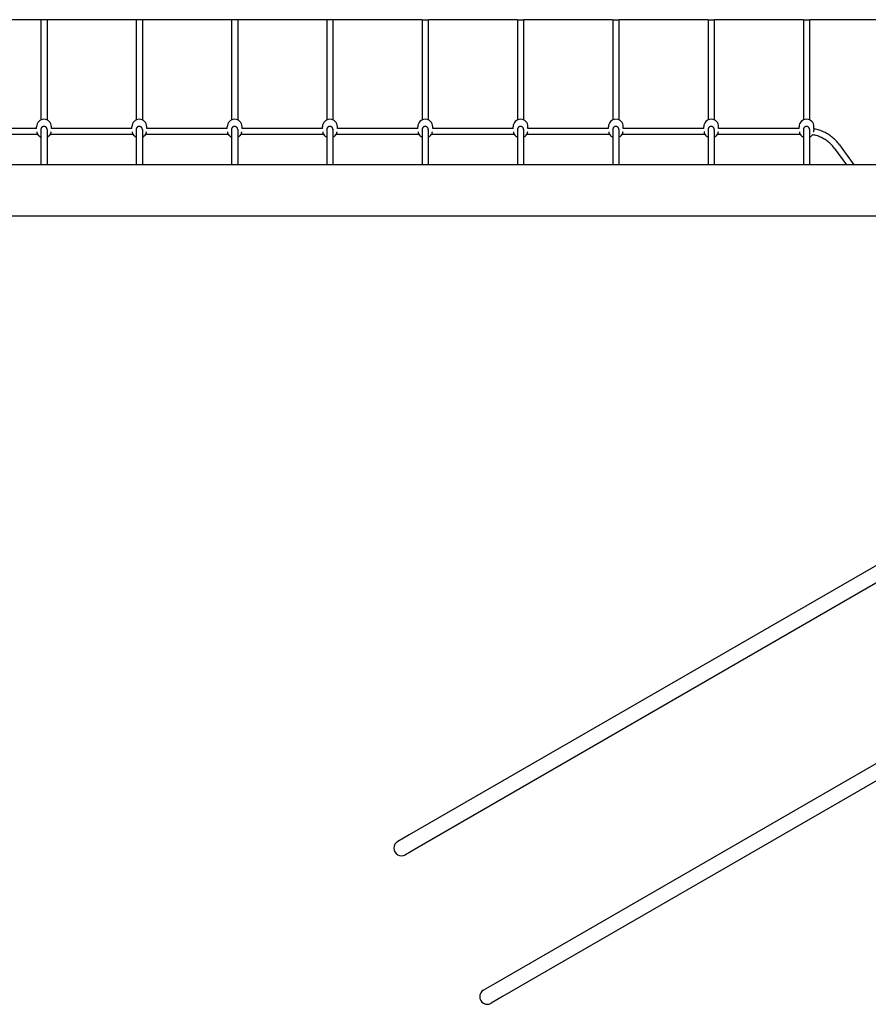
# Model space of a CAD drawing. Units: millimetres. Extents: x -5485 to 7744, y -12575 to -3750.
# Drawn here: x 1126 to 3351, y -9086 to -6502 of the extents above; entities that cross this region are included whole.
import ezdxf

# ---------------------------------------------------------------- set-up
doc = ezdxf.new("R2010")
doc.units = ezdxf.units.MM
doc.layers.add('Системный слой', color=7, linetype='Continuous')

msp = doc.modelspace()

# ---------------------------------------------------------------- linework, layer by layer
at = {"layer": 'Системный слой'}
for p, q in [((1180.3, -6503), (948.3, -6503)), ((1181.3, -6502.9), (1181.3, -6504.3)), ((1181.3, -6504.3), (1181.3, -6581.7)), ((1197.3, -6502.9), (1197.3, -6504.3)), ((1197.3, -6504.3), (1197.3, -6581.7)), ((1430.3, -6503), (1198.3, -6503)), ((1431.3, -6502.9), (1431.3, -6504.3)), ((1431.3, -6504.3), (1431.3, -6581.7)), ((1447.3, -6502.9), (1447.3, -6504.3)), ((1447.3, -6504.3), (1447.3, -6581.7)), ((1680.3, -6503), (1448.3, -6503)), ((1681.3, -6502.9), (1681.3, -6504.3)), ((1681.3, -6504.3), (1681.3, -6581.7)), ((1697.3, -6502.9), (1697.3, -6504.3)), ((1697.3, -6504.3), (1697.3, -6581.7)), ((1930.3, -6503), (1698.3, -6503)), ((1931.3, -6502.9), (1931.3, -6504.3)), ((1931.3, -6504.3), (1931.3, -6581.7)), ((1947.3, -6502.9), (1947.3, -6504.3)), ((1947.3, -6504.3), (1947.3, -6581.7)), ((2180.3, -6503), (1948.3, -6503)), ((2181.3, -6502.9), (2181.3, -6504.3)), ((2181.3, -6504.3), (2181.3, -6581.7)), ((2197.3, -6502.9), (2197.3, -6504.3)), ((2197.3, -6504.3), (2197.3, -6581.7)), ((2430.3, -6503), (2198.3, -6503)), ((2431.3, -6502.9), (2431.3, -6504.3)), ((2431.3, -6504.3), (2431.3, -6581.7)), ((2447.3, -6502.9), (2447.3, -6504.3)), ((2447.3, -6504.3), (2447.3, -6581.7)), ((2680.3, -6503), (2448.3, -6503)), ((2681.3, -6502.9), (2681.3, -6504.3)), ((2681.3, -6504.3), (2681.3, -6581.7)), ((2697.3, -6502.9), (2697.3, -6504.3)), ((2697.3, -6504.3), (2697.3, -6581.7)), ((2930.3, -6503), (2698.3, -6503)), ((2931.3, -6502.9), (2931.3, -6504.3)), ((2931.3, -6504.3), (2931.3, -6581.7)), ((2947.3, -6502.9), (2947.3, -6504.3)), ((2947.3, -6504.3), (2947.3, -6581.7)), ((3180.3, -6503), (2948.3, -6503)), ((3181.3, -6502.9), (3181.3, -6504.3)), ((3181.3, -6504.3), (3181.3, -6581.7)), ((3197.3, -6502.9), (3197.3, -6504.3)), ((3197.3, -6504.3), (3197.3, -6581.7)), ((3388.8, -6503), (3198.3, -6503)), ((1181.3, -6581.7), (1181.3, -6765.4)), ((1197.3, -6581.7), (1197.3, -6765.4)), ((1431.3, -6581.7), (1431.3, -6765.4)), ((1447.3, -6581.7), (1447.3, -6765.4)), ((1681.3, -6581.7), (1681.3, -6765.4)), ((1697.3, -6581.7), (1697.3, -6765.4)), ((1931.3, -6581.7), (1931.3, -6765.4)), ((1947.3, -6581.7), (1947.3, -6765.4)), ((2181.3, -6581.7), (2181.3, -6765.4)), ((2197.3, -6581.7), (2197.3, -6765.4)), ((2431.3, -6581.7), (2431.3, -6765.4)), ((2447.3, -6581.7), (2447.3, -6765.4)), ((2681.3, -6581.7), (2681.3, -6765.4)), ((2697.3, -6581.7), (2697.3, -6765.4)), ((2931.3, -6581.7), (2931.3, -6765.4)), ((2947.3, -6581.7), (2947.3, -6765.4)), ((3181.3, -6581.7), (3181.3, -6765.4)), ((3197.3, -6581.7), (3197.3, -6765.4)), ((958.8, -6786.6), (1169.8, -6786.6)), ((1169.8, -6787.9), (1169.8, -6783.2)), ((1181.3, -6790.1), (1181.3, -6883)), ((1181.3, -6790.1), (1181.3, -6790.1)), ((1197.3, -6790.1), (1197.3, -6883)), ((1197.3, -6790.1), (1197.3, -6790.1)), ((1208.8, -6787.9), (1208.8, -6783.2)), ((1208.8, -6786.6), (1419.8, -6786.6)), ((1419.8, -6787.9), (1419.8, -6783.2)), ((1431.3, -6790.1), (1431.3, -6790.1)), ((1431.3, -6790.1), (1431.3, -6883)), ((1447.3, -6790.1), (1447.3, -6790.1)), ((1447.3, -6790.1), (1447.3, -6883)), ((1458.8, -6787.9), (1458.8, -6783.2)), ((1458.8, -6786.6), (1669.8, -6786.6)), ((1669.8, -6787.9), (1669.8, -6783.2)), ((1681.3, -6790.1), (1681.3, -6790.1)), ((1681.3, -6790.1), (1681.3, -6883)), ((1697.3, -6790.1), (1697.3, -6790.1)), ((1697.3, -6790.1), (1697.3, -6883)), ((1708.8, -6787.9), (1708.8, -6783.2)), ((1708.8, -6786.6), (1919.8, -6786.6)), ((1919.8, -6787.9), (1919.8, -6783.2)), ((1931.3, -6790.1), (1931.3, -6883)), ((1931.3, -6790.1), (1931.3, -6790.1)), ((1947.3, -6790.1), (1947.3, -6883)), ((1947.3, -6790.1), (1947.3, -6790.1)), ((1958.8, -6787.9), (1958.8, -6783.2)), ((1958.8, -6786.6), (2169.8, -6786.6)), ((2169.8, -6787.9), (2169.8, -6783.2)), ((2181.3, -6790.1), (2181.3, -6790.1)), ((2181.3, -6790.1), (2181.3, -6883)), ((2197.3, -6790.1), (2197.3, -6790.1)), ((2197.3, -6790.1), (2197.3, -6883)), ((2208.8, -6787.9), (2208.8, -6783.2)), ((2208.8, -6786.6), (2419.8, -6786.6)), ((2419.8, -6787.9), (2419.8, -6783.2)), ((2431.3, -6790.1), (2431.3, -6883)), ((2431.3, -6790.1), (2431.3, -6790.1)), ((2447.3, -6790.1), (2447.3, -6883)), ((2447.3, -6790.1), (2447.3, -6790.1)), ((2458.8, -6787.9), (2458.8, -6783.2)), ((2458.8, -6786.6), (2669.8, -6786.6)), ((2669.8, -6787.9), (2669.8, -6783.2)), ((2681.3, -6790.1), (2681.3, -6790.1)), ((2681.3, -6790.1), (2681.3, -6883)), ((2697.3, -6790.1), (2697.3, -6790.1)), ((2697.3, -6790.1), (2697.3, -6883)), ((2708.8, -6787.9), (2708.8, -6783.2)), ((2708.8, -6786.6), (2919.8, -6786.6)), ((2919.8, -6787.9), (2919.8, -6783.2)), ((2931.3, -6790.1), (2931.3, -6883)), ((2931.3, -6790.1), (2931.3, -6790.1)), ((2947.3, -6790.1), (2947.3, -6883)), ((2947.3, -6790.1), (2947.3, -6790.1)), ((2958.8, -6787.9), (2958.8, -6783.2)), ((2958.8, -6786.6), (3169.8, -6786.6)), ((3169.8, -6787.9), (3169.8, -6783.2)), ((3181.3, -6790.1), (3181.3, -6883)), ((3181.3, -6790.1), (3181.3, -6790.1)), ((3197.3, -6790.1), (3197.3, -6883)), ((3197.3, -6790.1), (3197.3, -6790.1)), ((3208.8, -6787.9), (3208.8, -6783.2)), ((956.1, -6802.6), (1172.5, -6802.6)), ((1206.1, -6802.6), (1422.5, -6802.6)), ((1456.1, -6802.6), (1672.5, -6802.6)), ((1706.1, -6802.6), (1922.5, -6802.6)), ((1956.1, -6802.6), (2172.5, -6802.6)), ((2206.1, -6802.6), (2422.5, -6802.6)), ((2456.1, -6802.6), (2672.5, -6802.6)), ((2706.1, -6802.6), (2922.5, -6802.6)), ((2956.1, -6802.6), (3172.5, -6802.6)), ((3262.8, -6840.3), (3294, -6883)), ((3275.7, -6830.9), (3313.8, -6883)), ((3388.8, -6883), (739.8, -6883)), ((3388.8, -7018), (739.8, -7018)), ((3615.2, -7793.6), (2147.3, -8641.1)), ((3635.2, -7828.2), (2167.3, -8675.7)), ((3840.2, -8183.3), (2372.3, -9030.8)), ((3860.2, -8217.9), (2392.3, -9065.4)), ((2147.3, -8641.1), (2117.1, -8658.5)), ((2167.3, -8675.7), (2137.1, -8693.1)), ((2372.3, -9030.8), (2342.1, -9048.2)), ((2392.3, -9065.4), (2362.1, -9082.8))]:
    msp.add_line(p, q, dxfattribs=at)
for centre, radius, start, end in [((1189.3, -6783.2), 19.5, 0, 180), ((1439.3, -6783.2), 19.5, 0, 180), ((1689.3, -6783.2), 19.5, 0, 180), ((1939.3, -6783.2), 19.5, 0, 180), ((2189.3, -6783.2), 19.5, 0, 180), ((2439.3, -6783.2), 19.5, 0, 180), ((2689.3, -6783.2), 19.5, 0, 180), ((2939.3, -6783.2), 19.5, 0, 180), ((3189.3, -6783.2), 19.5, 0, 180), ((1189.3, -6792.7), 19.5, 211.0143, 245.7791), ((1189.3, -6792.7), 19.5, 294.2209, 328.9857), ((1439.3, -6792.7), 19.5, 211.0143, 245.7791), ((1439.3, -6792.7), 19.5, 294.2209, 328.9857), ((1689.3, -6792.7), 19.5, 211.0143, 245.7791), ((1689.3, -6792.7), 19.5, 294.2209, 328.9857), ((1939.3, -6792.7), 19.5, 211.0143, 245.7791), ((1939.3, -6792.7), 19.5, 294.2209, 328.9857), ((2189.3, -6792.7), 19.5, 211.0143, 245.7791), ((2189.3, -6792.7), 19.5, 294.2209, 328.9857), ((2439.3, -6792.7), 19.5, 211.0143, 245.7791), ((2439.3, -6792.7), 19.5, 294.2209, 328.9857), ((2689.3, -6792.7), 19.5, 211.0143, 245.7791), ((2689.3, -6792.7), 19.5, 294.2209, 328.9857), ((2939.3, -6792.7), 19.5, 211.0143, 245.7791), ((2939.3, -6792.7), 19.5, 294.2209, 328.9857), ((3189.3, -6792.7), 19.5, 211.0143, 245.7791), ((3189.3, -6792.7), 19.5, 294.2209, 324.2433), ((2127.1, -8675.8), 20, 120, 300), ((2352.1, -9065.5), 20, 120, 300)]:
    msp.add_arc(centre, radius, start, end, dxfattribs=at)
for points, knots in [([(1198.3, -6503), (1198.3, -6503), (1198.2, -6503), (1198.1, -6503), (1197.9, -6503), (1197.6, -6502.9), (1197.1, -6502.9), (1196.6, -6502.8), (1195.9, -6502.7), (1195.2, -6502.7), (1194.4, -6502.6), (1193.5, -6502.6), (1192.5, -6502.5), (1191.5, -6502.5), (1190.4, -6502.4), (1189.3, -6502.4), (1188.2, -6502.4), (1187.1, -6502.5), (1185.9, -6502.5), (1184.9, -6502.6), (1183.9, -6502.6), (1183, -6502.7), (1182.3, -6502.8), (1181.7, -6502.9), (1181.2, -6502.9), (1180.8, -6503), (1180.6, -6503), (1180.4, -6503), (1180.3, -6503), (1180.3, -6503), (1180.3, -6503)], [0, 0, 0, 0, 1.146315, 2.053664, 3.041041, 3.886871, 4.977417, 6.143227, 7.326672, 8.488436, 9.47049, 10.646857, 11.832918, 13.049509, 14.111025, 15.515861, 16.653933, 17.896501, 19.121487, 20.602455, 21.713624, 23.021529, 24.296878, 25.446073, 26.475363, 27.630247, 28.389802, 29.205213, 30.153209, 31, 31, 31, 31]), ([(1448.3, -6503), (1448.3, -6503), (1448.2, -6503), (1448.1, -6503), (1447.9, -6503), (1447.6, -6502.9), (1447.1, -6502.9), (1446.6, -6502.8), (1445.9, -6502.7), (1445.2, -6502.7), (1444.4, -6502.6), (1443.5, -6502.6), (1442.5, -6502.5), (1441.5, -6502.5), (1440.4, -6502.4), (1439.3, -6502.4), (1438.2, -6502.4), (1437.1, -6502.5), (1435.9, -6502.5), (1434.9, -6502.6), (1433.9, -6502.6), (1433, -6502.7), (1432.3, -6502.8), (1431.7, -6502.9), (1431.2, -6502.9), (1430.8, -6503), (1430.6, -6503), (1430.4, -6503), (1430.3, -6503), (1430.3, -6503), (1430.3, -6503)], [0, 0, 0, 0, 1.146315, 2.053664, 3.041041, 3.886871, 4.977417, 6.143227, 7.326672, 8.488436, 9.47049, 10.646857, 11.832918, 13.049509, 14.111025, 15.515861, 16.653933, 17.896501, 19.121487, 20.602455, 21.713624, 23.021529, 24.296878, 25.446073, 26.475363, 27.630247, 28.389802, 29.205213, 30.153209, 31, 31, 31, 31]), ([(1431.3, -6502.9), (1431.1, -6502.9), (1430.8, -6502.9), (1430.6, -6503), (1430.4, -6503), (1430.3, -6503), (1430.3, -6503), (1430.3, -6503)], [0, 0, 0, 0, 1.966928, 3.689233, 5.175599, 7.094485, 8, 8, 8, 8]), ([(1448.3, -6503), (1448.3, -6503), (1448.2, -6503), (1448, -6503), (1447.7, -6503), (1447.4, -6502.9), (1447.3, -6502.9)], [0, 0, 0, 0, 1.686433, 3.342459, 5.266998, 7, 7, 7, 7]), ([(1698.3, -6503), (1698.3, -6503), (1698.2, -6503), (1698.1, -6503), (1697.9, -6503), (1697.6, -6502.9), (1697.1, -6502.9), (1696.6, -6502.8), (1695.9, -6502.7), (1695.2, -6502.7), (1694.4, -6502.6), (1693.5, -6502.6), (1692.5, -6502.5), (1691.5, -6502.5), (1690.4, -6502.4), (1689.3, -6502.4), (1688.2, -6502.4), (1687.1, -6502.5), (1685.9, -6502.5), (1684.9, -6502.6), (1683.9, -6502.6), (1683, -6502.7), (1682.3, -6502.8), (1681.7, -6502.9), (1681.2, -6502.9), (1680.8, -6503), (1680.6, -6503), (1680.4, -6503), (1680.3, -6503), (1680.3, -6503), (1680.3, -6503)], [0, 0, 0, 0, 1.146315, 2.053664, 3.041041, 3.886871, 4.977417, 6.143227, 7.326672, 8.488436, 9.47049, 10.646857, 11.832918, 13.049509, 14.111025, 15.515861, 16.653933, 17.896501, 19.121487, 20.602455, 21.713624, 23.021529, 24.296878, 25.446073, 26.475363, 27.630247, 28.389802, 29.205213, 30.153209, 31, 31, 31, 31]), ([(1948.3, -6503), (1948.3, -6503), (1948.2, -6503), (1948.1, -6503), (1947.9, -6503), (1947.6, -6502.9), (1947.1, -6502.9), (1946.6, -6502.8), (1945.9, -6502.7), (1945.2, -6502.7), (1944.4, -6502.6), (1943.5, -6502.6), (1942.5, -6502.5), (1941.5, -6502.5), (1940.4, -6502.4), (1939.3, -6502.4), (1938.2, -6502.4), (1937.1, -6502.5), (1935.9, -6502.5), (1934.9, -6502.6), (1933.9, -6502.6), (1933, -6502.7), (1932.3, -6502.8), (1931.7, -6502.9), (1931.2, -6502.9), (1930.8, -6503), (1930.6, -6503), (1930.4, -6503), (1930.3, -6503), (1930.3, -6503), (1930.3, -6503)], [0, 0, 0, 0, 1.146315, 2.053664, 3.041041, 3.886871, 4.977417, 6.143227, 7.326672, 8.488436, 9.47049, 10.646857, 11.832918, 13.049509, 14.111025, 15.515861, 16.653933, 17.896501, 19.121487, 20.602455, 21.713624, 23.021529, 24.296878, 25.446073, 26.475363, 27.630247, 28.389802, 29.205213, 30.153209, 31, 31, 31, 31]), ([(1931.3, -6502.9), (1931.1, -6502.9), (1930.8, -6502.9), (1930.6, -6503), (1930.4, -6503), (1930.3, -6503), (1930.3, -6503), (1930.3, -6503)], [0, 0, 0, 0, 1.966928, 3.689233, 5.175599, 7.094485, 8, 8, 8, 8]), ([(1948.3, -6503), (1948.3, -6503), (1948.2, -6503), (1948, -6503), (1947.7, -6503), (1947.4, -6502.9), (1947.3, -6502.9)], [0, 0, 0, 0, 1.686433, 3.342459, 5.266998, 7, 7, 7, 7]), ([(2180.3, -6503), (2180.3, -6503), (2180.3, -6503), (2180.4, -6503), (2180.7, -6503), (2181, -6502.9), (2181.4, -6502.9), (2181.9, -6502.8), (2182.6, -6502.7), (2183.3, -6502.7), (2184.1, -6502.6), (2185, -6502.6), (2186, -6502.5), (2187, -6502.5), (2188.1, -6502.4), (2189.2, -6502.4), (2190.3, -6502.4), (2191.4, -6502.5), (2192.6, -6502.5), (2193.6, -6502.6), (2194.6, -6502.6), (2195.5, -6502.7), (2196.3, -6502.8), (2196.9, -6502.9), (2197.4, -6502.9), (2197.7, -6503), (2198, -6503), (2198.1, -6503), (2198.2, -6503), (2198.3, -6503), (2198.3, -6503)], [0, 0, 0, 0, 1.146315, 2.053664, 3.041041, 3.886871, 4.977417, 6.143227, 7.326672, 8.488436, 9.47049, 10.646857, 11.832918, 13.049509, 14.111025, 15.515861, 16.653933, 17.896501, 19.121487, 20.602455, 21.713624, 23.021529, 24.296878, 25.446073, 26.475363, 27.630247, 28.389802, 29.205213, 30.153209, 31, 31, 31, 31]), ([(2430.3, -6503), (2430.3, -6503), (2430.3, -6503), (2430.4, -6503), (2430.7, -6503), (2431, -6502.9), (2431.4, -6502.9), (2431.9, -6502.8), (2432.6, -6502.7), (2433.3, -6502.7), (2434.1, -6502.6), (2435, -6502.6), (2436, -6502.5), (2437, -6502.5), (2438.1, -6502.4), (2439.2, -6502.4), (2440.3, -6502.4), (2441.4, -6502.5), (2442.6, -6502.5), (2443.6, -6502.6), (2444.6, -6502.6), (2445.5, -6502.7), (2446.3, -6502.8), (2446.9, -6502.9), (2447.4, -6502.9), (2447.7, -6503), (2448, -6503), (2448.1, -6503), (2448.2, -6503), (2448.3, -6503), (2448.3, -6503)], [0, 0, 0, 0, 1.146315, 2.053664, 3.041041, 3.886871, 4.977417, 6.143227, 7.326672, 8.488436, 9.47049, 10.646857, 11.832918, 13.049509, 14.111025, 15.515861, 16.653933, 17.896501, 19.121487, 20.602455, 21.713624, 23.021529, 24.296878, 25.446073, 26.475363, 27.630247, 28.389802, 29.205213, 30.153209, 31, 31, 31, 31]), ([(2680.3, -6503), (2680.3, -6503), (2680.3, -6503), (2680.4, -6503), (2680.7, -6503), (2681, -6502.9), (2681.4, -6502.9), (2681.9, -6502.8), (2682.6, -6502.7), (2683.3, -6502.7), (2684.1, -6502.6), (2685, -6502.6), (2686, -6502.5), (2687, -6502.5), (2688.1, -6502.4), (2689.2, -6502.4), (2690.3, -6502.4), (2691.4, -6502.5), (2692.6, -6502.5), (2693.6, -6502.6), (2694.6, -6502.6), (2695.5, -6502.7), (2696.3, -6502.8), (2696.9, -6502.9), (2697.4, -6502.9), (2697.7, -6503), (2698, -6503), (2698.1, -6503), (2698.2, -6503), (2698.3, -6503), (2698.3, -6503)], [0, 0, 0, 0, 1.146315, 2.053664, 3.041041, 3.886871, 4.977417, 6.143227, 7.326672, 8.488436, 9.47049, 10.646857, 11.832918, 13.049509, 14.111025, 15.515861, 16.653933, 17.896501, 19.121487, 20.602455, 21.713624, 23.021529, 24.296878, 25.446073, 26.475363, 27.630247, 28.389802, 29.205213, 30.153209, 31, 31, 31, 31]), ([(2930.3, -6503), (2930.3, -6503), (2930.3, -6503), (2930.4, -6503), (2930.7, -6503), (2931, -6502.9), (2931.4, -6502.9), (2931.9, -6502.8), (2932.6, -6502.7), (2933.3, -6502.7), (2934.1, -6502.6), (2935, -6502.6), (2936, -6502.5), (2937, -6502.5), (2938.1, -6502.4), (2939.2, -6502.4), (2940.3, -6502.4), (2941.4, -6502.5), (2942.6, -6502.5), (2943.6, -6502.6), (2944.6, -6502.6), (2945.5, -6502.7), (2946.3, -6502.8), (2946.9, -6502.9), (2947.4, -6502.9), (2947.7, -6503), (2948, -6503), (2948.1, -6503), (2948.2, -6503), (2948.3, -6503), (2948.3, -6503)], [0, 0, 0, 0, 1.146315, 2.053664, 3.041041, 3.886871, 4.977417, 6.143227, 7.326672, 8.488436, 9.47049, 10.646857, 11.832918, 13.049509, 14.111025, 15.515861, 16.653933, 17.896501, 19.121487, 20.602455, 21.713624, 23.021529, 24.296878, 25.446073, 26.475363, 27.630247, 28.389802, 29.205213, 30.153209, 31, 31, 31, 31]), ([(3180.3, -6503), (3180.3, -6503), (3180.3, -6503), (3180.4, -6503), (3180.7, -6503), (3181, -6502.9), (3181.4, -6502.9), (3181.9, -6502.8), (3182.6, -6502.7), (3183.3, -6502.7), (3184.1, -6502.6), (3185, -6502.6), (3186, -6502.5), (3187, -6502.5), (3188.1, -6502.4), (3189.2, -6502.4), (3190.3, -6502.4), (3191.4, -6502.5), (3192.6, -6502.5), (3193.6, -6502.6), (3194.6, -6502.6), (3195.5, -6502.7), (3196.3, -6502.8), (3196.9, -6502.9), (3197.4, -6502.9), (3197.7, -6503), (3198, -6503), (3198.1, -6503), (3198.2, -6503), (3198.3, -6503), (3198.3, -6503)], [0, 0, 0, 0, 1.146315, 2.053664, 3.041041, 3.886871, 4.977417, 6.143227, 7.326672, 8.488436, 9.47049, 10.646857, 11.832918, 13.049509, 14.111025, 15.515861, 16.653933, 17.896501, 19.121487, 20.602455, 21.713624, 23.021529, 24.296878, 25.446073, 26.475363, 27.630247, 28.389802, 29.205213, 30.153209, 31, 31, 31, 31]), ([(1197.3, -6790.1), (1197.3, -6789.8), (1197.2, -6789.4), (1197.2, -6788.8), (1197, -6788.3), (1196.9, -6787.8), (1196.7, -6787.3), (1196.4, -6786.7), (1196.1, -6786.1), (1195.6, -6785.5), (1195.1, -6784.9), (1194.4, -6784.3), (1193.7, -6783.8), (1193, -6783.4), (1192.2, -6783.1), (1191.4, -6782.8), (1190.6, -6782.7), (1189.7, -6782.6), (1188.9, -6782.6), (1188.1, -6782.6), (1187.4, -6782.8), (1186.7, -6782.9), (1186, -6783.2), (1185.4, -6783.5), (1184.8, -6783.8), (1184.2, -6784.2), (1183.6, -6784.7), (1183.1, -6785.3), (1182.6, -6785.9), (1182.2, -6786.5), (1181.9, -6787.2), (1181.6, -6787.9), (1181.4, -6788.6), (1181.3, -6789.3), (1181.3, -6789.8), (1181.3, -6790.1)], [0, 0, 0, 0, 1.236845, 1.857101, 2.687629, 3.521363, 4.357805, 5.199668, 6.251479, 7.509516, 8.757325, 9.995262, 11.224063, 12.447579, 13.665618, 14.880227, 16.091671, 17.301449, 18.509922, 19.71791, 20.724419, 21.529177, 22.736056, 23.941104, 24.542487, 25.741974, 26.932289, 28.108257, 29.249408, 30.357982, 31.449794, 32.552486, 33.682107, 34.83318, 36, 36, 36, 36]), ([(1447.3, -6790.1), (1447.3, -6789.8), (1447.2, -6789.4), (1447.2, -6788.8), (1447, -6788.3), (1446.9, -6787.8), (1446.7, -6787.3), (1446.4, -6786.7), (1446.1, -6786.1), (1445.6, -6785.5), (1445.1, -6784.9), (1444.4, -6784.3), (1443.7, -6783.8), (1443, -6783.4), (1442.2, -6783.1), (1441.4, -6782.8), (1440.6, -6782.7), (1439.7, -6782.6), (1438.9, -6782.6), (1438.1, -6782.6), (1437.4, -6782.8), (1436.7, -6782.9), (1436, -6783.2), (1435.4, -6783.5), (1434.8, -6783.8), (1434.2, -6784.2), (1433.6, -6784.7), (1433.1, -6785.3), (1432.6, -6785.9), (1432.2, -6786.5), (1431.9, -6787.2), (1431.6, -6787.9), (1431.4, -6788.6), (1431.3, -6789.3), (1431.3, -6789.8), (1431.3, -6790.1)], [0, 0, 0, 0, 1.236845, 1.857101, 2.687629, 3.521363, 4.357805, 5.199668, 6.251479, 7.509516, 8.757325, 9.995262, 11.224063, 12.447579, 13.665618, 14.880227, 16.091671, 17.301449, 18.509922, 19.71791, 20.724419, 21.529177, 22.736056, 23.941104, 24.542487, 25.741974, 26.932289, 28.108257, 29.249408, 30.357982, 31.449794, 32.552486, 33.682107, 34.83318, 36, 36, 36, 36]), ([(1697.3, -6790.1), (1697.3, -6789.8), (1697.2, -6789.4), (1697.2, -6788.8), (1697, -6788.3), (1696.9, -6787.8), (1696.7, -6787.3), (1696.4, -6786.7), (1696.1, -6786.1), (1695.6, -6785.5), (1695.1, -6784.9), (1694.4, -6784.3), (1693.7, -6783.8), (1693, -6783.4), (1692.2, -6783.1), (1691.4, -6782.8), (1690.6, -6782.7), (1689.7, -6782.6), (1688.9, -6782.6), (1688.1, -6782.6), (1687.4, -6782.8), (1686.7, -6782.9), (1686, -6783.2), (1685.4, -6783.5), (1684.8, -6783.8), (1684.2, -6784.2), (1683.6, -6784.7), (1683.1, -6785.3), (1682.6, -6785.9), (1682.2, -6786.5), (1681.9, -6787.2), (1681.6, -6787.9), (1681.4, -6788.6), (1681.3, -6789.3), (1681.3, -6789.8), (1681.3, -6790.1)], [0, 0, 0, 0, 1.236845, 1.857101, 2.687629, 3.521363, 4.357805, 5.199668, 6.251479, 7.509516, 8.757325, 9.995262, 11.224063, 12.447579, 13.665618, 14.880227, 16.091671, 17.301449, 18.509922, 19.71791, 20.724419, 21.529177, 22.736056, 23.941104, 24.542487, 25.741974, 26.932289, 28.108257, 29.249408, 30.357982, 31.449794, 32.552486, 33.682107, 34.83318, 36, 36, 36, 36]), ([(1947.3, -6790.1), (1947.3, -6789.8), (1947.2, -6789.4), (1947.2, -6788.8), (1947, -6788.3), (1946.9, -6787.8), (1946.7, -6787.3), (1946.4, -6786.7), (1946.1, -6786.1), (1945.6, -6785.5), (1945.1, -6784.9), (1944.4, -6784.3), (1943.7, -6783.8), (1943, -6783.4), (1942.2, -6783.1), (1941.4, -6782.8), (1940.6, -6782.7), (1939.7, -6782.6), (1938.9, -6782.6), (1938.1, -6782.6), (1937.4, -6782.8), (1936.7, -6782.9), (1936, -6783.2), (1935.4, -6783.5), (1934.8, -6783.8), (1934.2, -6784.2), (1933.6, -6784.7), (1933.1, -6785.3), (1932.6, -6785.9), (1932.2, -6786.5), (1931.9, -6787.2), (1931.6, -6787.9), (1931.4, -6788.6), (1931.3, -6789.3), (1931.3, -6789.8), (1931.3, -6790.1)], [0, 0, 0, 0, 1.236845, 1.857101, 2.687629, 3.521363, 4.357805, 5.199668, 6.251479, 7.509516, 8.757325, 9.995262, 11.224063, 12.447579, 13.665618, 14.880227, 16.091671, 17.301449, 18.509922, 19.71791, 20.724419, 21.529177, 22.736056, 23.941104, 24.542487, 25.741974, 26.932289, 28.108257, 29.249408, 30.357982, 31.449794, 32.552486, 33.682107, 34.83318, 36, 36, 36, 36]), ([(2197.3, -6790.1), (2197.3, -6789.8), (2197.2, -6789.4), (2197.2, -6788.8), (2197, -6788.3), (2196.9, -6787.8), (2196.7, -6787.3), (2196.4, -6786.7), (2196.1, -6786.1), (2195.6, -6785.5), (2195.1, -6784.9), (2194.4, -6784.3), (2193.7, -6783.8), (2193, -6783.4), (2192.2, -6783.1), (2191.4, -6782.8), (2190.6, -6782.7), (2189.7, -6782.6), (2188.9, -6782.6), (2188.1, -6782.6), (2187.4, -6782.8), (2186.7, -6782.9), (2186, -6783.2), (2185.4, -6783.5), (2184.8, -6783.8), (2184.2, -6784.2), (2183.6, -6784.7), (2183.1, -6785.3), (2182.6, -6785.9), (2182.2, -6786.5), (2181.9, -6787.2), (2181.6, -6787.9), (2181.4, -6788.6), (2181.3, -6789.3), (2181.3, -6789.8), (2181.3, -6790.1)], [0, 0, 0, 0, 1.236845, 1.857101, 2.687629, 3.521363, 4.357805, 5.199668, 6.251479, 7.509516, 8.757325, 9.995262, 11.224063, 12.447579, 13.665618, 14.880227, 16.091671, 17.301449, 18.509922, 19.71791, 20.724419, 21.529177, 22.736056, 23.941104, 24.542487, 25.741974, 26.932289, 28.108257, 29.249408, 30.357982, 31.449794, 32.552486, 33.682107, 34.83318, 36, 36, 36, 36]), ([(2447.3, -6790.1), (2447.3, -6789.8), (2447.2, -6789.4), (2447.2, -6788.8), (2447, -6788.3), (2446.9, -6787.8), (2446.7, -6787.3), (2446.4, -6786.7), (2446.1, -6786.1), (2445.6, -6785.5), (2445.1, -6784.9), (2444.4, -6784.3), (2443.7, -6783.8), (2443, -6783.4), (2442.2, -6783.1), (2441.4, -6782.8), (2440.6, -6782.7), (2439.7, -6782.6), (2438.9, -6782.6), (2438.1, -6782.6), (2437.4, -6782.8), (2436.7, -6782.9), (2436, -6783.2), (2435.4, -6783.5), (2434.8, -6783.8), (2434.2, -6784.2), (2433.6, -6784.7), (2433.1, -6785.3), (2432.6, -6785.9), (2432.2, -6786.5), (2431.9, -6787.2), (2431.6, -6787.9), (2431.4, -6788.6), (2431.3, -6789.3), (2431.3, -6789.8), (2431.3, -6790.1)], [0, 0, 0, 0, 1.236845, 1.857101, 2.687629, 3.521363, 4.357805, 5.199668, 6.251479, 7.509516, 8.757325, 9.995262, 11.224063, 12.447579, 13.665618, 14.880227, 16.091671, 17.301449, 18.509922, 19.71791, 20.724419, 21.529177, 22.736056, 23.941104, 24.542487, 25.741974, 26.932289, 28.108257, 29.249408, 30.357982, 31.449794, 32.552486, 33.682107, 34.83318, 36, 36, 36, 36]), ([(2697.3, -6790.1), (2697.3, -6789.8), (2697.2, -6789.4), (2697.2, -6788.8), (2697, -6788.3), (2696.9, -6787.8), (2696.7, -6787.3), (2696.4, -6786.7), (2696.1, -6786.1), (2695.6, -6785.5), (2695.1, -6784.9), (2694.4, -6784.3), (2693.7, -6783.8), (2693, -6783.4), (2692.2, -6783.1), (2691.4, -6782.8), (2690.6, -6782.7), (2689.7, -6782.6), (2688.9, -6782.6), (2688.1, -6782.6), (2687.4, -6782.8), (2686.7, -6782.9), (2686, -6783.2), (2685.4, -6783.5), (2684.8, -6783.8), (2684.2, -6784.2), (2683.6, -6784.7), (2683.1, -6785.3), (2682.6, -6785.9), (2682.2, -6786.5), (2681.9, -6787.2), (2681.6, -6787.9), (2681.4, -6788.6), (2681.3, -6789.3), (2681.3, -6789.8), (2681.3, -6790.1)], [0, 0, 0, 0, 1.236845, 1.857101, 2.687629, 3.521363, 4.357805, 5.199668, 6.251479, 7.509516, 8.757325, 9.995262, 11.224063, 12.447579, 13.665618, 14.880227, 16.091671, 17.301449, 18.509922, 19.71791, 20.724419, 21.529177, 22.736056, 23.941104, 24.542487, 25.741974, 26.932289, 28.108257, 29.249408, 30.357982, 31.449794, 32.552486, 33.682107, 34.83318, 36, 36, 36, 36]), ([(2947.3, -6790.1), (2947.3, -6789.8), (2947.2, -6789.4), (2947.2, -6788.8), (2947, -6788.3), (2946.9, -6787.8), (2946.7, -6787.3), (2946.4, -6786.7), (2946.1, -6786.1), (2945.6, -6785.5), (2945.1, -6784.9), (2944.4, -6784.3), (2943.7, -6783.8), (2943, -6783.4), (2942.2, -6783.1), (2941.4, -6782.8), (2940.6, -6782.7), (2939.7, -6782.6), (2938.9, -6782.6), (2938.1, -6782.6), (2937.4, -6782.8), (2936.7, -6782.9), (2936, -6783.2), (2935.4, -6783.5), (2934.8, -6783.8), (2934.2, -6784.2), (2933.6, -6784.7), (2933.1, -6785.3), (2932.6, -6785.9), (2932.2, -6786.5), (2931.9, -6787.2), (2931.6, -6787.9), (2931.4, -6788.6), (2931.3, -6789.3), (2931.3, -6789.8), (2931.3, -6790.1)], [0, 0, 0, 0, 1.236845, 1.857101, 2.687629, 3.521363, 4.357805, 5.199668, 6.251479, 7.509516, 8.757325, 9.995262, 11.224063, 12.447579, 13.665618, 14.880227, 16.091671, 17.301449, 18.509922, 19.71791, 20.724419, 21.529177, 22.736056, 23.941104, 24.542487, 25.741974, 26.932289, 28.108257, 29.249408, 30.357982, 31.449794, 32.552486, 33.682107, 34.83318, 36, 36, 36, 36]), ([(3197.3, -6790.1), (3197.3, -6789.8), (3197.2, -6789.4), (3197.2, -6788.8), (3197, -6788.3), (3196.9, -6787.8), (3196.7, -6787.3), (3196.4, -6786.7), (3196.1, -6786.1), (3195.6, -6785.5), (3195.1, -6784.9), (3194.4, -6784.3), (3193.7, -6783.8), (3193, -6783.4), (3192.2, -6783.1), (3191.4, -6782.8), (3190.6, -6782.7), (3189.7, -6782.6), (3188.9, -6782.6), (3188.1, -6782.6), (3187.4, -6782.8), (3186.7, -6782.9), (3186, -6783.2), (3185.4, -6783.5), (3184.8, -6783.8), (3184.2, -6784.2), (3183.6, -6784.7), (3183.1, -6785.3), (3182.6, -6785.9), (3182.2, -6786.5), (3181.9, -6787.2), (3181.6, -6787.9), (3181.4, -6788.6), (3181.3, -6789.3), (3181.3, -6789.8), (3181.3, -6790.1)], [0, 0, 0, 0, 1.236845, 1.857101, 2.687629, 3.521363, 4.357805, 5.199668, 6.251479, 7.509516, 8.757325, 9.995262, 11.224063, 12.447579, 13.665618, 14.880227, 16.091671, 17.301449, 18.509922, 19.71791, 20.724419, 21.529177, 22.736056, 23.941104, 24.542487, 25.741974, 26.932289, 28.108257, 29.249408, 30.357982, 31.449794, 32.552486, 33.682107, 34.83318, 36, 36, 36, 36]), ([(3208.8, -6787.9), (3208.8, -6788.1), (3208.7, -6788.4), (3208.7, -6788.8), (3208.6, -6789.3), (3208.6, -6789.8), (3208.5, -6790.2), (3208.4, -6790.7), (3208.3, -6791.3), (3208.1, -6792), (3207.9, -6793), (3207.7, -6794.1), (3207.4, -6795.2), (3207.3, -6796), (3207.2, -6796.5), (3207.2, -6796.6)], [0, 0, 0, 0, 1.486472, 2.379186, 3.370338, 4.42629, 5.485973, 6.158306, 6.975329, 8.747017, 10.013607, 12.029366, 13.902283, 15.556008, 16, 16, 16, 16]), ([(3275.7, -6830.9), (3273.1, -6827.3), (3270.2, -6823.9), (3264.2, -6817.4), (3261, -6814.4), (3254.2, -6808.7), (3250.6, -6806.1), (3243.1, -6801.3), (3239.2, -6799.1), (3231.2, -6795.3), (3227, -6793.6), (3218.6, -6790.7), (3214.2, -6789.6), (3209.5, -6788.6), (3209.1, -6788.5), (3208.7, -6788.5)], [0, 0, 0, 0, 12.520447, 12.520447, 25.068609, 25.068609, 37.649096, 37.649096, 50.265843, 50.265843, 62.922399, 62.922399, 75.621866, 75.621866, 76.674264, 76.674264, 76.674264, 76.674264]), ([(1172.5, -6802.7), (1172.5, -6802.7), (1172.5, -6802.6), (1172.4, -6802.5), (1172.4, -6802.2), (1172.2, -6801.9), (1172.1, -6801.3), (1171.9, -6800.6), (1171.8, -6799.8), (1171.6, -6798.9), (1171.5, -6798.1), (1171.4, -6797.3), (1171.3, -6796.8), (1171.3, -6796.6)], [0, 0, 0, 0, 0.546218, 1.638863, 2.220092, 4.122522, 5.54712, 7.146655, 8.87586, 10.266119, 11.70983, 13.015483, 14, 14, 14, 14]), ([(1207.2, -6796.6), (1207.2, -6797), (1207.1, -6797.7), (1206.9, -6798.4), (1206.8, -6799.1), (1206.7, -6799.6), (1206.6, -6800.2), (1206.5, -6800.8), (1206.4, -6801.3), (1206.3, -6801.8), (1206.2, -6802.2), (1206.1, -6802.5), (1206, -6802.7), (1206, -6802.7)], [0, 0, 0, 0, 2.055744, 3.061494, 3.733784, 5.136997, 6.128557, 7.225581, 8.604717, 9.889235, 11.300728, 12.684413, 14, 14, 14, 14]), ([(1422.5, -6802.7), (1422.5, -6802.7), (1422.5, -6802.6), (1422.4, -6802.5), (1422.4, -6802.2), (1422.2, -6801.9), (1422.1, -6801.3), (1421.9, -6800.6), (1421.8, -6799.8), (1421.6, -6798.9), (1421.5, -6798.1), (1421.4, -6797.3), (1421.3, -6796.8), (1421.3, -6796.6)], [0, 0, 0, 0, 0.546218, 1.638863, 2.220092, 4.122522, 5.54712, 7.146655, 8.87586, 10.266119, 11.70983, 13.015483, 14, 14, 14, 14]), ([(1457.2, -6796.6), (1457.2, -6797), (1457.1, -6797.7), (1456.9, -6798.4), (1456.8, -6799.1), (1456.7, -6799.6), (1456.6, -6800.2), (1456.5, -6800.8), (1456.4, -6801.3), (1456.3, -6801.8), (1456.2, -6802.2), (1456.1, -6802.5), (1456, -6802.7), (1456, -6802.7)], [0, 0, 0, 0, 2.055744, 3.061494, 3.733784, 5.136997, 6.128557, 7.225581, 8.604717, 9.889235, 11.300728, 12.684413, 14, 14, 14, 14]), ([(1672.5, -6802.7), (1672.5, -6802.7), (1672.5, -6802.6), (1672.4, -6802.5), (1672.4, -6802.2), (1672.2, -6801.9), (1672.1, -6801.3), (1671.9, -6800.6), (1671.8, -6799.8), (1671.6, -6798.9), (1671.5, -6798.1), (1671.4, -6797.3), (1671.3, -6796.8), (1671.3, -6796.6)], [0, 0, 0, 0, 0.546218, 1.638863, 2.220092, 4.122522, 5.54712, 7.146655, 8.87586, 10.266119, 11.70983, 13.015483, 14, 14, 14, 14]), ([(1707.2, -6796.6), (1707.2, -6797), (1707.1, -6797.7), (1706.9, -6798.4), (1706.8, -6799.1), (1706.7, -6799.6), (1706.6, -6800.2), (1706.5, -6800.8), (1706.4, -6801.3), (1706.3, -6801.8), (1706.2, -6802.2), (1706.1, -6802.5), (1706, -6802.7), (1706, -6802.7)], [0, 0, 0, 0, 2.055744, 3.061494, 3.733784, 5.136997, 6.128557, 7.225581, 8.604717, 9.889235, 11.300728, 12.684413, 14, 14, 14, 14]), ([(1922.5, -6802.7), (1922.5, -6802.7), (1922.5, -6802.6), (1922.4, -6802.5), (1922.4, -6802.2), (1922.2, -6801.9), (1922.1, -6801.3), (1921.9, -6800.6), (1921.8, -6799.8), (1921.6, -6798.9), (1921.5, -6798.1), (1921.4, -6797.3), (1921.3, -6796.8), (1921.3, -6796.6)], [0, 0, 0, 0, 0.546218, 1.638863, 2.220092, 4.122522, 5.54712, 7.146655, 8.87586, 10.266119, 11.70983, 13.015483, 14, 14, 14, 14]), ([(1957.2, -6796.6), (1957.2, -6797), (1957.1, -6797.7), (1956.9, -6798.4), (1956.8, -6799.1), (1956.7, -6799.6), (1956.6, -6800.2), (1956.5, -6800.8), (1956.4, -6801.3), (1956.3, -6801.8), (1956.2, -6802.2), (1956.1, -6802.5), (1956, -6802.7), (1956, -6802.7)], [0, 0, 0, 0, 2.055744, 3.061494, 3.733784, 5.136997, 6.128557, 7.225581, 8.604717, 9.889235, 11.300728, 12.684413, 14, 14, 14, 14]), ([(2172.5, -6802.7), (2172.5, -6802.7), (2172.5, -6802.6), (2172.4, -6802.5), (2172.4, -6802.2), (2172.2, -6801.9), (2172.1, -6801.3), (2171.9, -6800.6), (2171.8, -6799.8), (2171.6, -6798.9), (2171.5, -6798.1), (2171.4, -6797.3), (2171.3, -6796.8), (2171.3, -6796.6)], [0, 0, 0, 0, 0.546218, 1.638863, 2.220092, 4.122522, 5.54712, 7.146655, 8.87586, 10.266119, 11.70983, 13.015483, 14, 14, 14, 14]), ([(2207.2, -6796.6), (2207.2, -6797), (2207.1, -6797.7), (2206.9, -6798.4), (2206.8, -6799.1), (2206.7, -6799.6), (2206.6, -6800.2), (2206.5, -6800.8), (2206.4, -6801.3), (2206.3, -6801.8), (2206.2, -6802.2), (2206.1, -6802.5), (2206, -6802.7), (2206, -6802.7)], [0, 0, 0, 0, 2.055744, 3.061494, 3.733784, 5.136997, 6.128557, 7.225581, 8.604717, 9.889235, 11.300728, 12.684413, 14, 14, 14, 14]), ([(2422.5, -6802.7), (2422.5, -6802.7), (2422.5, -6802.6), (2422.4, -6802.5), (2422.4, -6802.2), (2422.2, -6801.9), (2422.1, -6801.3), (2421.9, -6800.6), (2421.8, -6799.8), (2421.6, -6798.9), (2421.5, -6798.1), (2421.4, -6797.3), (2421.3, -6796.8), (2421.3, -6796.6)], [0, 0, 0, 0, 0.546218, 1.638863, 2.220092, 4.122522, 5.54712, 7.146655, 8.87586, 10.266119, 11.70983, 13.015483, 14, 14, 14, 14]), ([(2457.2, -6796.6), (2457.2, -6797), (2457.1, -6797.7), (2456.9, -6798.4), (2456.8, -6799.1), (2456.7, -6799.6), (2456.6, -6800.2), (2456.5, -6800.8), (2456.4, -6801.3), (2456.3, -6801.8), (2456.2, -6802.2), (2456.1, -6802.5), (2456, -6802.7), (2456, -6802.7)], [0, 0, 0, 0, 2.055744, 3.061494, 3.733784, 5.136997, 6.128557, 7.225581, 8.604717, 9.889235, 11.300728, 12.684413, 14, 14, 14, 14]), ([(2672.5, -6802.7), (2672.5, -6802.7), (2672.5, -6802.6), (2672.4, -6802.5), (2672.4, -6802.2), (2672.2, -6801.9), (2672.1, -6801.3), (2671.9, -6800.6), (2671.8, -6799.8), (2671.6, -6798.9), (2671.5, -6798.1), (2671.4, -6797.3), (2671.3, -6796.8), (2671.3, -6796.6)], [0, 0, 0, 0, 0.546218, 1.638863, 2.220092, 4.122522, 5.54712, 7.146655, 8.87586, 10.266119, 11.70983, 13.015483, 14, 14, 14, 14]), ([(2707.2, -6796.6), (2707.2, -6797), (2707.1, -6797.7), (2706.9, -6798.4), (2706.8, -6799.1), (2706.7, -6799.6), (2706.6, -6800.2), (2706.5, -6800.8), (2706.4, -6801.3), (2706.3, -6801.8), (2706.2, -6802.2), (2706.1, -6802.5), (2706, -6802.7), (2706, -6802.7)], [0, 0, 0, 0, 2.055744, 3.061494, 3.733784, 5.136997, 6.128557, 7.225581, 8.604717, 9.889235, 11.300728, 12.684413, 14, 14, 14, 14]), ([(2922.5, -6802.7), (2922.5, -6802.7), (2922.5, -6802.6), (2922.4, -6802.5), (2922.4, -6802.2), (2922.2, -6801.9), (2922.1, -6801.3), (2921.9, -6800.6), (2921.8, -6799.8), (2921.6, -6798.9), (2921.5, -6798.1), (2921.4, -6797.3), (2921.3, -6796.8), (2921.3, -6796.6)], [0, 0, 0, 0, 0.546218, 1.638863, 2.220092, 4.122522, 5.54712, 7.146655, 8.87586, 10.266119, 11.70983, 13.015483, 14, 14, 14, 14]), ([(2957.2, -6796.6), (2957.2, -6797), (2957.1, -6797.7), (2956.9, -6798.4), (2956.8, -6799.1), (2956.7, -6799.6), (2956.6, -6800.2), (2956.5, -6800.8), (2956.4, -6801.3), (2956.3, -6801.8), (2956.2, -6802.2), (2956.1, -6802.5), (2956, -6802.7), (2956, -6802.7)], [0, 0, 0, 0, 2.055744, 3.061494, 3.733784, 5.136997, 6.128557, 7.225581, 8.604717, 9.889235, 11.300728, 12.684413, 14, 14, 14, 14]), ([(3172.5, -6802.7), (3172.5, -6802.7), (3172.5, -6802.6), (3172.4, -6802.5), (3172.4, -6802.2), (3172.2, -6801.9), (3172.1, -6801.3), (3171.9, -6800.6), (3171.8, -6799.8), (3171.6, -6798.9), (3171.5, -6798.1), (3171.4, -6797.3), (3171.3, -6796.8), (3171.3, -6796.6)], [0, 0, 0, 0, 0.546218, 1.638863, 2.220092, 4.122522, 5.54712, 7.146655, 8.87586, 10.266119, 11.70983, 13.015483, 14, 14, 14, 14]), ([(3262.8, -6840.3), (3260.5, -6837.3), (3258.1, -6834.4), (3253, -6828.9), (3250.2, -6826.3), (3244.4, -6821.4), (3241.4, -6819.2), (3235, -6815.1), (3231.7, -6813.3), (3224.9, -6810), (3221.3, -6808.5), (3214.1, -6806.1), (3210.4, -6805.1), (3206.1, -6804.3), (3205.6, -6804.1), (3205.1, -6804.1)], [0, 0, 0, 0, 11.345302, 11.345302, 22.716003, 22.716003, 34.116411, 34.116411, 45.550075, 45.550075, 57.020172, 57.020172, 68.529451, 68.529451, 70.144032, 70.144032, 70.144032, 70.144032])]:
    msp.add_open_spline(points, degree=3, knots=knots, dxfattribs=at)

doc.saveas('drawing.dxf')
